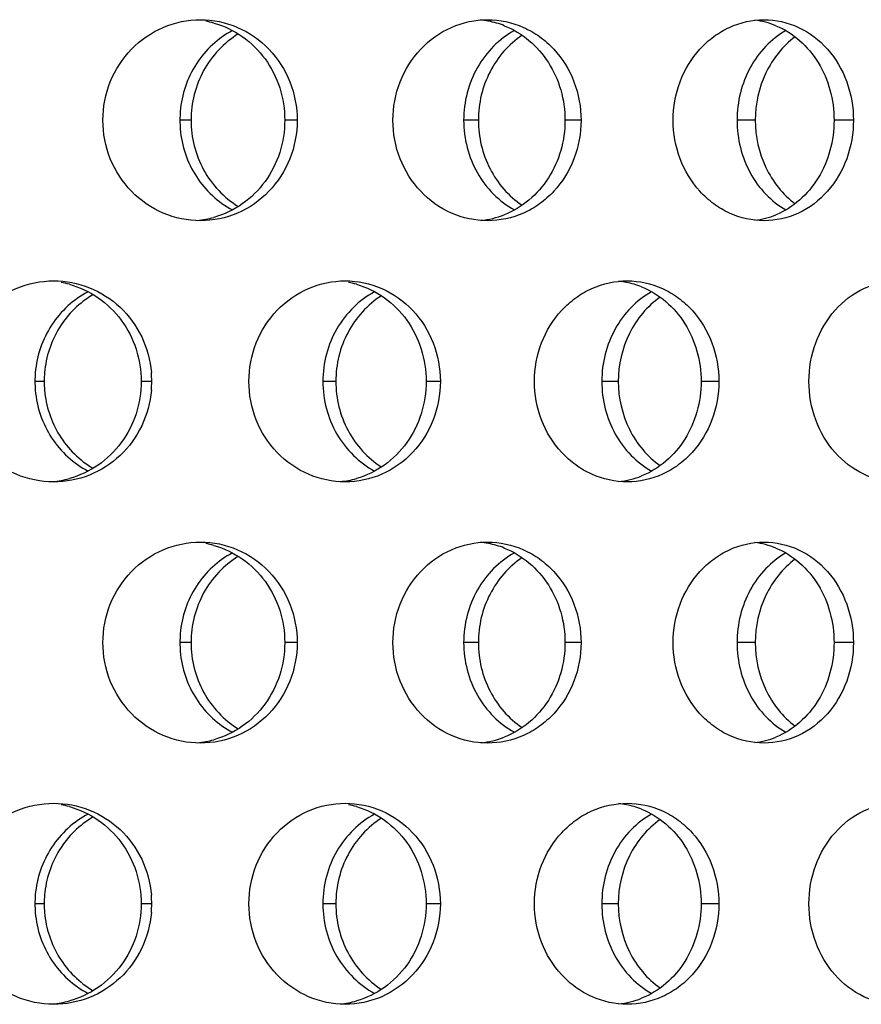
# Model space of a CAD drawing. Units: millimetres. Extents: x 5 to 436, y -715 to 527.
# Drawn here: x 238 to 259, y 315 to 340 of the extents above; entities that cross this region are included whole.
import ezdxf

# ---------------------------------------------------------------- set-up
doc = ezdxf.new("R2010")
doc.units = ezdxf.units.MM
doc.header["$LTSCALE"] = 16.335
doc.layers.get('0').update_dxf_attribs({"linetype": 'CONTINUOUS'})

msp = doc.modelspace()

# ---------------------------------------------------------------- linework, layer by layer
at = {"color": 9, "linetype": 'Continuous'}
for p, q in [((242.502, 337.432), (242.225, 337.432)), ((245.141, 337.432), (244.832, 337.432)), ((249.646, 337.432), (249.28, 337.432)), ((252.198, 337.432), (251.8, 337.432)), ((256.53, 337.432), (256.078, 337.432)), ((258.971, 337.432), (258.489, 337.432)), ((238.852, 330.937), (238.621, 330.937)), ((241.526, 330.937), (241.262, 330.937)), ((246.102, 330.937), (245.781, 330.937)), ((248.701, 330.937), (248.347, 330.937)), ((253.124, 330.937), (252.715, 330.937)), ((255.624, 330.937), (255.183, 330.937)), ((242.502, 324.442), (242.225, 324.442)), ((245.141, 324.442), (244.832, 324.442)), ((249.646, 324.442), (249.28, 324.442)), ((252.198, 324.442), (251.8, 324.442)), ((256.53, 324.442), (256.078, 324.442)), ((258.971, 324.442), (258.489, 324.442)), ((238.852, 317.946), (238.621, 317.946)), ((241.526, 317.946), (241.262, 317.946)), ((246.102, 317.946), (245.781, 317.946)), ((248.701, 317.946), (248.347, 317.946)), ((253.124, 317.946), (252.715, 317.946)), ((255.624, 317.946), (255.183, 317.946))]:
    msp.add_line(p, q, dxfattribs=at)
at = {"color": 7, "linetype": 'Continuous'}
for centre, radius, start, end in [((242.454, 337.638), 2.294, 74.3957, 79.5603), ((249.501, 337.779), 2.153, 73.8945, 84.9916), ((256.287, 337.937), 1.996, 67.6573, 83.2905), ((249.498, 337.769), 2.164, 68.5442, 73.8931), ((244.829, 337.432), 2.603, 175.1324, 179.9937), ((244.829, 337.432), 2.603, 180.0063, 184.8676), ((242.454, 337.225), 2.293, 275.243, 285.602), ((249.499, 337.096), 2.164, 275.456, 291.4373), ((256.287, 336.927), 1.996, 276.7095, 292.3427), ((238.853, 331.087), 2.35, 74.587, 79.6907), ((246.005, 331.207), 2.23, 74.1656, 79.4031), ((252.931, 331.365), 2.073, 73.5767, 84.2118), ((252.927, 331.349), 2.089, 68.138, 73.5766), ((241.193, 330.937), 2.572, 175.0721, 179.9935), ((241.391, 330.937), 2.539, 175.0492, 179.9934), ((238.964, 330.937), 2.562, 0.0061, 4.9061), ((241.193, 330.937), 2.572, 180.0065, 184.9279), ((241.391, 330.937), 2.539, 180.0066, 184.9508), ((238.964, 330.937), 2.562, 355.0939, 359.9939), ((238.853, 330.786), 2.35, 275.1757, 285.4099), ((246.006, 330.664), 2.227, 275.3245, 285.833), ((252.929, 330.521), 2.085, 275.5769, 291.8493), ((242.454, 324.648), 2.294, 74.3957, 79.5603), ((249.501, 324.789), 2.153, 73.8945, 84.9916), ((256.287, 324.946), 1.996, 67.6573, 83.2905), ((249.498, 324.779), 2.164, 68.5442, 73.8931), ((244.829, 324.441), 2.603, 175.1324, 179.9937), ((244.829, 324.442), 2.603, 180.0063, 184.8676), ((242.454, 324.234), 2.293, 275.243, 285.602), ((249.499, 324.105), 2.164, 275.456, 291.4373), ((256.287, 323.937), 1.996, 276.7095, 292.3427), ((238.853, 318.096), 2.35, 74.587, 79.6907), ((246.005, 318.217), 2.23, 74.1656, 79.4031), ((252.931, 318.374), 2.073, 73.5767, 84.2118), ((252.927, 318.358), 2.089, 68.138, 73.5766), ((241.193, 317.946), 2.572, 175.0721, 179.9935), ((241.391, 317.946), 2.539, 175.0492, 179.9934), ((238.964, 317.946), 2.562, 0.0061, 4.9061), ((241.193, 317.947), 2.572, 180.0065, 184.9279), ((241.391, 317.947), 2.539, 180.0066, 184.9508), ((238.964, 317.947), 2.562, 355.0939, 359.9939), ((238.853, 317.796), 2.35, 275.1757, 285.4099), ((246.006, 317.674), 2.227, 275.3245, 285.833), ((252.929, 317.531), 2.085, 275.5769, 291.8493)]:
    msp.add_arc(centre, radius, start, end, dxfattribs=at)
for points, knots in [([(240.311, 337.432), (240.311, 337.757), (240.436, 338.411), (240.975, 339.241), (241.781, 339.8), (242.422, 339.932), (242.737, 339.932)], [0, 0, 0, 0, 0.253564, 0.505288, 0.754018, 1, 1, 1, 1]), ([(242.737, 339.932), (243.051, 339.932), (243.689, 339.801), (244.489, 339.24), (245.018, 338.409), (245.141, 337.757), (245.141, 337.432)], [0, 0, 0, 0, 0.246082, 0.494072, 0.74564, 1, 1, 1, 1]), ([(247.521, 337.432), (247.521, 337.757), (247.642, 338.407), (248.162, 339.237), (248.943, 339.798), (249.568, 339.932), (249.874, 339.932)], [0, 0, 0, 0, 0.25712, 0.510441, 0.757788, 1, 1, 1, 1]), ([(249.874, 339.932), (250.178, 339.932), (250.644, 339.832), (251.179, 339.522), (251.653, 339.103), (252.081, 338.404), (252.198, 337.756), (252.198, 337.432)], [0, 0, 0, 0, 0.242008, 0.364904, 0.489311, 0.742128, 1, 1, 1, 1]), ([(254.49, 337.432), (254.49, 337.756), (254.605, 338.402), (255.023, 339.101), (255.487, 339.521), (256.003, 339.83), (256.455, 339.932), (256.748, 339.932)], [0, 0, 0, 0, 0.261476, 0.516595, 0.641083, 0.763063, 1, 1, 1, 1]), ([(256.748, 339.932), (257.04, 339.932), (257.641, 339.797), (258.379, 339.229), (258.861, 338.399), (258.971, 337.756), (258.971, 337.432)], [0, 0, 0, 0, 0.237305, 0.481586, 0.736831, 1, 1, 1, 1]), ([(243.531, 339.662), (243.351, 339.566), (243.013, 339.325), (242.613, 338.846), (242.338, 338.277), (242.253, 337.862), (242.235, 337.653)], [0, 0, 0, 0, 0.245682, 0.494622, 0.746387, 1, 1, 1, 1]), ([(243.071, 339.848), (243.322, 339.778), (243.807, 339.546), (244.38, 338.977), (244.748, 338.247), (244.832, 337.703), (244.832, 337.432)], [0, 0, 0, 0, 0.244749, 0.492953, 0.745153, 1, 1, 1, 1]), ([(250.544, 339.662), (250.354, 339.558), (249.999, 339.289), (249.594, 338.752), (249.339, 338.117), (249.28, 337.661), (249.28, 337.432)], [0, 0, 0, 0, 0.242571, 0.490945, 0.744106, 1, 1, 1, 1]), ([(250.29, 339.783), (250.511, 339.696), (250.933, 339.443), (251.42, 338.882), (251.73, 338.191), (251.8, 337.685), (251.8, 337.432)], [0, 0, 0, 0, 0.241694, 0.489223, 0.742734, 1, 1, 1, 1]), ([(257.288, 339.662), (257.106, 339.557), (256.764, 339.286), (256.378, 338.749), (256.134, 338.116), (256.078, 337.66), (256.078, 337.432)], [0, 0, 0, 0, 0.23885, 0.486412, 0.741168, 1, 1, 1, 1]), ([(257.045, 339.783), (257.258, 339.695), (257.664, 339.439), (258.128, 338.878), (258.422, 338.189), (258.489, 337.685), (258.489, 337.432)], [0, 0, 0, 0, 0.23744, 0.483838, 0.739168, 1, 1, 1, 1]), ([(243.677, 339.578), (243.499, 339.467), (243.168, 339.197), (242.792, 338.677), (242.556, 338.076), (242.502, 337.646), (242.502, 337.432)], [0, 0, 0, 0, 0.246903, 0.496301, 0.747603, 1, 1, 1, 1]), ([(250.733, 339.545), (250.567, 339.432), (250.26, 339.16), (249.913, 338.647), (249.695, 338.059), (249.646, 337.641), (249.646, 337.432)], [0, 0, 0, 0, 0.24443, 0.493328, 0.745687, 1, 1, 1, 1]), ([(257.52, 339.508), (257.212, 339.276), (256.702, 338.632), (256.53, 337.834), (256.53, 337.432)], [0, 0, 0, 0, 0.489599, 1, 1, 1, 1]), ([(242.737, 334.932), (242.422, 334.932), (241.781, 335.064), (240.975, 335.623), (240.436, 336.453), (240.311, 337.107), (240.311, 337.432)], [0, 0, 0, 0, 0.245982, 0.494712, 0.746436, 1, 1, 1, 1]), ([(242.502, 337.432), (242.502, 337.218), (242.556, 336.788), (242.792, 336.187), (243.168, 335.667), (243.499, 335.397), (243.677, 335.286)], [0, 0, 0, 0, 0.252397, 0.503699, 0.753097, 1, 1, 1, 1]), ([(245.141, 337.432), (245.141, 337.107), (245.018, 336.455), (244.489, 335.624), (243.689, 335.063), (243.051, 334.932), (242.737, 334.932)], [0, 0, 0, 0, 0.25436, 0.505928, 0.753918, 1, 1, 1, 1]), ([(244.832, 337.432), (244.832, 337.161), (244.748, 336.617), (244.38, 335.887), (243.807, 335.318), (243.322, 335.086), (243.071, 335.016)], [0, 0, 0, 0, 0.254847, 0.507047, 0.755251, 1, 1, 1, 1]), ([(249.874, 334.932), (249.568, 334.932), (248.943, 335.066), (248.162, 335.627), (247.642, 336.457), (247.521, 337.108), (247.521, 337.432)], [0, 0, 0, 0, 0.242212, 0.489559, 0.74288, 1, 1, 1, 1]), ([(249.28, 337.432), (249.28, 337.203), (249.339, 336.747), (249.594, 336.113), (249.999, 335.575), (250.354, 335.306), (250.544, 335.202)], [0, 0, 0, 0, 0.255894, 0.509055, 0.757429, 1, 1, 1, 1]), ([(249.646, 337.432), (249.646, 337.223), (249.695, 336.805), (249.913, 336.217), (250.26, 335.705), (250.567, 335.432), (250.733, 335.319)], [0, 0, 0, 0, 0.254313, 0.506672, 0.75557, 1, 1, 1, 1]), ([(252.198, 337.432), (252.198, 337.108), (252.081, 336.46), (251.653, 335.761), (251.179, 335.342), (250.644, 335.032), (250.178, 334.932), (249.874, 334.932)], [0, 0, 0, 0, 0.257872, 0.510689, 0.635096, 0.757992, 1, 1, 1, 1]), ([(251.8, 337.432), (251.8, 337.179), (251.73, 336.673), (251.42, 335.982), (250.933, 335.421), (250.511, 335.168), (250.29, 335.081)], [0, 0, 0, 0, 0.257266, 0.510777, 0.758306, 1, 1, 1, 1]), ([(256.748, 334.932), (256.455, 334.932), (256.003, 335.034), (255.487, 335.343), (255.023, 335.764), (254.605, 336.462), (254.49, 337.108), (254.49, 337.432)], [0, 0, 0, 0, 0.236937, 0.358917, 0.483405, 0.738524, 1, 1, 1, 1]), ([(256.078, 337.432), (256.078, 337.204), (256.134, 336.748), (256.378, 336.115), (256.764, 335.578), (257.106, 335.307), (257.288, 335.202)], [0, 0, 0, 0, 0.258832, 0.513588, 0.76115, 1, 1, 1, 1]), ([(256.53, 337.432), (256.53, 337.03), (256.702, 336.233), (257.212, 335.588), (257.52, 335.356)], [0, 0, 0, 0, 0.510401, 1, 1, 1, 1]), ([(258.971, 337.432), (258.971, 337.108), (258.861, 336.465), (258.379, 335.635), (257.641, 335.067), (257.04, 334.932), (256.748, 334.932)], [0, 0, 0, 0, 0.263169, 0.518414, 0.762695, 1, 1, 1, 1]), ([(258.489, 337.432), (258.489, 337.179), (258.422, 336.675), (258.128, 335.986), (257.664, 335.425), (257.258, 335.169), (257.045, 335.081)], [0, 0, 0, 0, 0.260832, 0.516162, 0.76256, 1, 1, 1, 1]), ([(242.235, 337.211), (242.253, 337.002), (242.338, 336.587), (242.613, 336.019), (243.013, 335.539), (243.351, 335.298), (243.531, 335.202)], [0, 0, 0, 0, 0.253613, 0.505378, 0.754318, 1, 1, 1, 1]), ([(236.635, 330.937), (236.635, 331.262), (236.763, 331.917), (237.308, 332.748), (238.124, 333.305), (238.771, 333.437), (239.09, 333.437)], [0, 0, 0, 0, 0.252194, 0.503301, 0.75256, 1, 1, 1, 1]), ([(239.09, 333.437), (239.39, 333.437), (239.999, 333.321), (240.779, 332.82), (241.328, 332.066), (241.491, 331.461), (241.517, 331.156)], [0, 0, 0, 0, 0.247718, 0.496393, 0.747214, 1, 1, 1, 1]), ([(239.477, 333.353), (239.731, 333.282), (240.221, 333.052), (240.803, 332.484), (241.177, 331.753), (241.262, 331.208), (241.262, 330.937)], [0, 0, 0, 0, 0.246122, 0.494764, 0.746383, 1, 1, 1, 1]), ([(243.942, 330.937), (243.942, 331.262), (244.065, 331.914), (244.596, 332.744), (245.39, 333.304), (246.023, 333.437), (246.334, 333.437)], [0, 0, 0, 0, 0.255204, 0.507664, 0.755757, 1, 1, 1, 1]), ([(246.334, 333.437), (246.644, 333.437), (247.274, 333.305), (248.061, 332.743), (248.581, 331.912), (248.701, 331.261), (248.701, 330.937)], [0, 0, 0, 0, 0.244346, 0.491574, 0.743861, 1, 1, 1, 1]), ([(246.614, 333.353), (246.861, 333.282), (247.34, 333.05), (247.903, 332.481), (248.265, 331.751), (248.347, 331.208), (248.347, 330.937)], [0, 0, 0, 0, 0.243124, 0.490822, 0.743711, 1, 1, 1, 1]), ([(251.039, 330.937), (251.039, 331.261), (251.157, 331.909), (251.586, 332.607), (252.058, 333.026), (252.587, 333.335), (253.048, 333.437), (253.348, 333.437)], [0, 0, 0, 0, 0.258997, 0.512993, 0.637697, 0.760417, 1, 1, 1, 1]), ([(253.348, 333.437), (253.646, 333.437), (254.104, 333.336), (254.627, 333.026), (255.092, 332.606), (255.51, 331.907), (255.624, 331.261), (255.624, 330.937)], [0, 0, 0, 0, 0.239666, 0.361843, 0.485998, 0.739794, 1, 1, 1, 1]), ([(253.705, 333.288), (253.922, 333.2), (254.336, 332.946), (254.813, 332.385), (255.115, 331.695), (255.183, 331.19), (255.183, 330.937)], [0, 0, 0, 0, 0.239687, 0.486676, 0.741044, 1, 1, 1, 1]), ([(257.864, 330.937), (257.864, 331.261), (257.976, 331.905), (258.458, 332.732), (259.189, 333.299), (259.782, 333.437), (260.068, 333.437)], [0, 0, 0, 0, 0.264582, 0.521291, 0.765744, 1, 1, 1, 1]), ([(239.943, 333.167), (239.762, 333.071), (239.42, 332.831), (239.014, 332.351), (238.736, 331.782), (238.649, 331.367), (238.631, 331.157)], [0, 0, 0, 0, 0.246792, 0.496008, 0.747318, 1, 1, 1, 1]), ([(240.067, 333.098), (239.732, 332.898), (239.149, 332.325), (238.895, 331.548), (238.861, 331.156)], [0, 0, 0, 0, 0.497526, 1, 1, 1, 1]), ([(247.067, 333.167), (246.874, 333.063), (246.514, 332.795), (246.101, 332.258), (245.84, 331.623), (245.781, 331.165), (245.781, 330.937)], [0, 0, 0, 0, 0.244131, 0.492851, 0.745344, 1, 1, 1, 1]), ([(247.235, 333.067), (247.062, 332.955), (246.743, 332.683), (246.381, 332.167), (246.154, 331.573), (246.102, 331.149), (246.102, 330.937)], [0, 0, 0, 0, 0.245731, 0.494889, 0.746692, 1, 1, 1, 1]), ([(253.953, 333.167), (253.767, 333.062), (253.418, 332.792), (253.023, 332.255), (252.772, 331.621), (252.715, 331.165), (252.715, 330.937)], [0, 0, 0, 0, 0.24081, 0.488797, 0.742713, 1, 1, 1, 1]), ([(254.164, 333.032), (254.004, 332.918), (253.71, 332.644), (253.267, 331.966), (253.124, 331.345), (253.124, 330.937)], [0, 0, 0, 0, 0.243837, 0.493296, 1, 1, 1, 1]), ([(239.09, 328.437), (238.771, 328.437), (238.124, 328.568), (237.308, 329.126), (236.763, 329.956), (236.635, 330.612), (236.635, 330.937)], [0, 0, 0, 0, 0.24744, 0.496699, 0.747806, 1, 1, 1, 1]), ([(241.262, 330.937), (241.262, 330.665), (241.177, 330.121), (240.803, 329.39), (240.221, 328.822), (239.731, 328.591), (239.477, 328.521)], [0, 0, 0, 0, 0.253617, 0.505236, 0.753878, 1, 1, 1, 1]), ([(246.334, 328.437), (246.023, 328.437), (245.39, 328.57), (244.596, 329.13), (244.065, 329.96), (243.942, 330.612), (243.942, 330.937)], [0, 0, 0, 0, 0.244243, 0.492336, 0.744796, 1, 1, 1, 1]), ([(245.781, 330.937), (245.781, 330.708), (245.84, 330.251), (246.101, 329.616), (246.514, 329.079), (246.874, 328.811), (247.067, 328.707)], [0, 0, 0, 0, 0.254656, 0.507149, 0.755869, 1, 1, 1, 1]), ([(246.102, 330.937), (246.102, 330.725), (246.154, 330.301), (246.381, 329.707), (246.743, 329.19), (247.062, 328.919), (247.235, 328.807)], [0, 0, 0, 0, 0.253308, 0.505111, 0.754269, 1, 1, 1, 1]), ([(248.701, 330.937), (248.701, 330.612), (248.581, 329.962), (248.061, 329.131), (247.274, 328.569), (246.644, 328.437), (246.334, 328.437)], [0, 0, 0, 0, 0.256139, 0.508426, 0.755654, 1, 1, 1, 1]), ([(248.347, 330.937), (248.347, 330.666), (248.265, 330.123), (247.903, 329.393), (247.34, 328.824), (246.861, 328.591), (246.614, 328.521)], [0, 0, 0, 0, 0.256289, 0.509178, 0.756876, 1, 1, 1, 1]), ([(253.348, 328.437), (253.048, 328.437), (252.587, 328.538), (252.058, 328.847), (251.586, 329.267), (251.157, 329.964), (251.039, 330.613), (251.039, 330.937)], [0, 0, 0, 0, 0.239583, 0.362303, 0.487007, 0.741003, 1, 1, 1, 1]), ([(252.715, 330.937), (252.715, 330.708), (252.772, 330.252), (253.023, 329.619), (253.418, 329.082), (253.767, 328.812), (253.953, 328.707)], [0, 0, 0, 0, 0.257287, 0.511203, 0.75919, 1, 1, 1, 1]), ([(253.124, 330.937), (253.124, 330.529), (253.267, 329.908), (253.71, 329.23), (254.004, 328.956), (254.164, 328.842)], [0, 0, 0, 0, 0.506704, 0.756163, 1, 1, 1, 1]), ([(255.624, 330.937), (255.624, 330.613), (255.51, 329.967), (255.092, 329.268), (254.627, 328.847), (254.104, 328.537), (253.646, 328.437), (253.348, 328.437)], [0, 0, 0, 0, 0.260206, 0.514002, 0.638157, 0.760334, 1, 1, 1, 1]), ([(255.183, 330.937), (255.183, 330.684), (255.115, 330.179), (254.813, 329.488), (254.336, 328.928), (253.922, 328.673), (253.705, 328.586)], [0, 0, 0, 0, 0.258956, 0.513324, 0.760313, 1, 1, 1, 1]), ([(260.068, 328.437), (259.782, 328.437), (259.189, 328.575), (258.458, 329.142), (257.976, 329.969), (257.864, 330.613), (257.864, 330.937)], [0, 0, 0, 0, 0.234256, 0.478709, 0.735418, 1, 1, 1, 1]), ([(238.631, 330.716), (238.649, 330.507), (238.736, 330.091), (239.014, 329.523), (239.42, 329.043), (239.762, 328.802), (239.943, 328.707)], [0, 0, 0, 0, 0.252682, 0.503992, 0.753208, 1, 1, 1, 1]), ([(238.861, 330.718), (238.895, 330.326), (239.149, 329.549), (239.732, 328.975), (240.067, 328.776)], [0, 0, 0, 0, 0.502474, 1, 1, 1, 1]), ([(241.517, 330.718), (241.491, 330.413), (241.328, 329.808), (240.779, 329.054), (239.999, 328.553), (239.39, 328.437), (239.09, 328.437)], [0, 0, 0, 0, 0.252786, 0.503607, 0.752282, 1, 1, 1, 1]), ([(240.311, 324.442), (240.311, 324.766), (240.436, 325.421), (240.975, 326.251), (241.781, 326.809), (242.422, 326.942), (242.737, 326.942)], [0, 0, 0, 0, 0.253564, 0.505288, 0.754018, 1, 1, 1, 1]), ([(242.737, 326.942), (243.051, 326.942), (243.689, 326.81), (244.489, 326.25), (245.018, 325.419), (245.141, 324.766), (245.141, 324.442)], [0, 0, 0, 0, 0.246082, 0.494072, 0.74564, 1, 1, 1, 1]), ([(247.521, 324.442), (247.521, 324.766), (247.642, 325.417), (248.162, 326.246), (248.943, 326.808), (249.568, 326.942), (249.874, 326.942)], [0, 0, 0, 0, 0.25712, 0.510441, 0.757788, 1, 1, 1, 1]), ([(249.874, 326.942), (250.178, 326.942), (250.644, 326.842), (251.179, 326.532), (251.653, 326.113), (252.081, 325.414), (252.198, 324.766), (252.198, 324.442)], [0, 0, 0, 0, 0.242008, 0.364904, 0.489311, 0.742128, 1, 1, 1, 1]), ([(254.49, 324.442), (254.49, 324.766), (254.605, 325.412), (255.023, 326.11), (255.487, 326.531), (256.003, 326.839), (256.455, 326.942), (256.748, 326.942)], [0, 0, 0, 0, 0.261476, 0.516595, 0.641083, 0.763063, 1, 1, 1, 1]), ([(256.748, 326.942), (257.04, 326.942), (257.641, 326.807), (258.379, 326.239), (258.861, 325.409), (258.971, 324.765), (258.971, 324.442)], [0, 0, 0, 0, 0.237305, 0.481586, 0.736831, 1, 1, 1, 1]), ([(243.531, 326.672), (243.351, 326.576), (243.013, 326.335), (242.613, 325.855), (242.338, 325.287), (242.253, 324.872), (242.235, 324.662)], [0, 0, 0, 0, 0.245682, 0.494622, 0.746387, 1, 1, 1, 1]), ([(243.071, 326.857), (243.322, 326.787), (243.807, 326.556), (244.38, 325.987), (244.748, 325.257), (244.832, 324.713), (244.832, 324.442)], [0, 0, 0, 0, 0.244749, 0.492953, 0.745153, 1, 1, 1, 1]), ([(250.544, 326.672), (250.354, 326.567), (249.999, 326.298), (249.594, 325.761), (249.339, 325.127), (249.28, 324.67), (249.28, 324.442)], [0, 0, 0, 0, 0.242571, 0.490945, 0.744106, 1, 1, 1, 1]), ([(250.29, 326.792), (250.511, 326.705), (250.933, 326.452), (251.42, 325.892), (251.73, 325.201), (251.8, 324.695), (251.8, 324.442)], [0, 0, 0, 0, 0.241694, 0.489223, 0.742734, 1, 1, 1, 1]), ([(257.288, 326.672), (257.106, 326.567), (256.764, 326.295), (256.378, 325.758), (256.134, 325.125), (256.078, 324.67), (256.078, 324.442)], [0, 0, 0, 0, 0.23885, 0.486412, 0.741168, 1, 1, 1, 1]), ([(257.045, 326.792), (257.258, 326.705), (257.664, 326.449), (258.128, 325.888), (258.422, 325.199), (258.489, 324.695), (258.489, 324.442)], [0, 0, 0, 0, 0.23744, 0.483838, 0.739168, 1, 1, 1, 1]), ([(243.677, 326.588), (243.499, 326.477), (243.168, 326.206), (242.792, 325.687), (242.556, 325.086), (242.502, 324.656), (242.502, 324.442)], [0, 0, 0, 0, 0.246903, 0.496301, 0.747603, 1, 1, 1, 1]), ([(250.733, 326.555), (250.567, 326.442), (250.26, 326.169), (249.913, 325.657), (249.695, 325.069), (249.646, 324.651), (249.646, 324.442)], [0, 0, 0, 0, 0.24443, 0.493328, 0.745687, 1, 1, 1, 1]), ([(257.52, 326.517), (257.212, 326.285), (256.702, 325.641), (256.53, 324.843), (256.53, 324.442)], [0, 0, 0, 0, 0.489599, 1, 1, 1, 1]), ([(242.737, 321.942), (242.422, 321.942), (241.781, 322.074), (240.975, 322.633), (240.436, 323.463), (240.311, 324.117), (240.311, 324.442)], [0, 0, 0, 0, 0.245982, 0.494712, 0.746436, 1, 1, 1, 1]), ([(242.502, 324.442), (242.502, 324.227), (242.556, 323.798), (242.792, 323.197), (243.168, 322.677), (243.499, 322.406), (243.677, 322.296)], [0, 0, 0, 0, 0.252397, 0.503699, 0.753097, 1, 1, 1, 1]), ([(245.141, 324.442), (245.141, 324.117), (245.018, 323.465), (244.489, 322.633), (243.689, 322.073), (243.051, 321.942), (242.737, 321.942)], [0, 0, 0, 0, 0.25436, 0.505928, 0.753918, 1, 1, 1, 1]), ([(244.832, 324.442), (244.832, 324.17), (244.748, 323.626), (244.38, 322.896), (243.807, 322.327), (243.322, 322.096), (243.071, 322.026)], [0, 0, 0, 0, 0.254847, 0.507047, 0.755251, 1, 1, 1, 1]), ([(249.874, 321.942), (249.568, 321.942), (248.943, 322.076), (248.162, 322.637), (247.642, 323.466), (247.521, 324.117), (247.521, 324.442)], [0, 0, 0, 0, 0.242212, 0.489559, 0.74288, 1, 1, 1, 1]), ([(249.28, 324.442), (249.28, 324.213), (249.339, 323.756), (249.594, 323.122), (249.999, 322.585), (250.354, 322.316), (250.544, 322.211)], [0, 0, 0, 0, 0.255894, 0.509055, 0.757429, 1, 1, 1, 1]), ([(249.646, 324.442), (249.646, 324.233), (249.695, 323.815), (249.913, 323.227), (250.26, 322.714), (250.567, 322.442), (250.733, 322.329)], [0, 0, 0, 0, 0.254313, 0.506672, 0.75557, 1, 1, 1, 1]), ([(252.198, 324.442), (252.198, 324.117), (252.081, 323.469), (251.653, 322.771), (251.179, 322.352), (250.644, 322.042), (250.178, 321.942), (249.874, 321.942)], [0, 0, 0, 0, 0.257872, 0.510689, 0.635096, 0.757992, 1, 1, 1, 1]), ([(251.8, 324.442), (251.8, 324.188), (251.73, 323.682), (251.42, 322.991), (250.933, 322.431), (250.511, 322.178), (250.29, 322.091)], [0, 0, 0, 0, 0.257266, 0.510777, 0.758306, 1, 1, 1, 1]), ([(256.748, 321.942), (256.455, 321.942), (256.003, 322.044), (255.487, 322.353), (255.023, 322.773), (254.605, 323.472), (254.49, 324.118), (254.49, 324.442)], [0, 0, 0, 0, 0.236937, 0.358917, 0.483405, 0.738524, 1, 1, 1, 1]), ([(256.078, 324.442), (256.078, 324.213), (256.134, 323.758), (256.378, 323.125), (256.764, 322.588), (257.106, 322.317), (257.288, 322.211)], [0, 0, 0, 0, 0.258832, 0.513588, 0.76115, 1, 1, 1, 1]), ([(256.53, 324.442), (256.53, 324.04), (256.702, 323.242), (257.212, 322.598), (257.52, 322.366)], [0, 0, 0, 0, 0.510401, 1, 1, 1, 1]), ([(258.971, 324.442), (258.971, 324.118), (258.861, 323.474), (258.379, 322.644), (257.641, 322.077), (257.04, 321.942), (256.748, 321.942)], [0, 0, 0, 0, 0.263169, 0.518414, 0.762695, 1, 1, 1, 1]), ([(258.489, 324.442), (258.489, 324.188), (258.422, 323.685), (258.128, 322.995), (257.664, 322.434), (257.258, 322.179), (257.045, 322.091)], [0, 0, 0, 0, 0.260832, 0.516162, 0.76256, 1, 1, 1, 1]), ([(242.235, 324.221), (242.253, 324.012), (242.338, 323.597), (242.613, 323.028), (243.013, 322.548), (243.351, 322.307), (243.531, 322.211)], [0, 0, 0, 0, 0.253613, 0.505378, 0.754318, 1, 1, 1, 1]), ([(236.635, 317.946), (236.635, 318.271), (236.763, 318.927), (237.308, 319.757), (238.124, 320.315), (238.771, 320.446), (239.09, 320.446)], [0, 0, 0, 0, 0.252194, 0.503301, 0.75256, 1, 1, 1, 1]), ([(239.09, 320.446), (239.39, 320.446), (239.999, 320.33), (240.779, 319.83), (241.328, 319.076), (241.491, 318.471), (241.517, 318.165)], [0, 0, 0, 0, 0.247718, 0.496393, 0.747214, 1, 1, 1, 1]), ([(239.477, 320.362), (239.731, 320.292), (240.221, 320.062), (240.803, 319.493), (241.177, 318.763), (241.262, 318.218), (241.262, 317.946)], [0, 0, 0, 0, 0.246122, 0.494764, 0.746383, 1, 1, 1, 1]), ([(243.942, 317.946), (243.942, 318.271), (244.065, 318.924), (244.596, 319.754), (245.39, 320.313), (246.023, 320.446), (246.334, 320.446)], [0, 0, 0, 0, 0.255204, 0.507664, 0.755757, 1, 1, 1, 1]), ([(246.334, 320.446), (246.644, 320.446), (247.274, 320.315), (248.061, 319.753), (248.581, 318.921), (248.701, 318.271), (248.701, 317.946)], [0, 0, 0, 0, 0.244346, 0.491574, 0.743861, 1, 1, 1, 1]), ([(246.614, 320.362), (246.861, 320.292), (247.34, 320.06), (247.903, 319.49), (248.265, 318.76), (248.347, 318.218), (248.347, 317.946)], [0, 0, 0, 0, 0.243124, 0.490822, 0.743711, 1, 1, 1, 1]), ([(251.039, 317.946), (251.039, 318.271), (251.157, 318.919), (251.586, 319.617), (252.058, 320.036), (252.587, 320.345), (253.048, 320.446), (253.348, 320.446)], [0, 0, 0, 0, 0.258997, 0.512993, 0.637697, 0.760417, 1, 1, 1, 1]), ([(253.348, 320.446), (253.646, 320.446), (254.104, 320.346), (254.627, 320.036), (255.092, 319.616), (255.51, 318.916), (255.624, 318.27), (255.624, 317.946)], [0, 0, 0, 0, 0.239666, 0.361843, 0.485998, 0.739794, 1, 1, 1, 1]), ([(253.705, 320.297), (253.922, 320.21), (254.336, 319.956), (254.813, 319.395), (255.115, 318.705), (255.183, 318.2), (255.183, 317.946)], [0, 0, 0, 0, 0.239687, 0.486676, 0.741044, 1, 1, 1, 1]), ([(257.864, 317.946), (257.864, 318.27), (257.976, 318.914), (258.458, 319.742), (259.189, 320.309), (259.782, 320.446), (260.068, 320.446)], [0, 0, 0, 0, 0.264582, 0.521291, 0.765744, 1, 1, 1, 1]), ([(239.943, 320.177), (239.762, 320.081), (239.42, 319.84), (239.014, 319.361), (238.736, 318.792), (238.649, 318.377), (238.631, 318.167)], [0, 0, 0, 0, 0.246792, 0.496008, 0.747318, 1, 1, 1, 1]), ([(240.067, 320.108), (239.732, 319.908), (239.149, 319.334), (238.895, 318.558), (238.861, 318.165)], [0, 0, 0, 0, 0.497526, 1, 1, 1, 1]), ([(247.067, 320.177), (246.874, 320.072), (246.514, 319.804), (246.101, 319.267), (245.84, 318.633), (245.781, 318.175), (245.781, 317.946)], [0, 0, 0, 0, 0.244131, 0.492851, 0.745344, 1, 1, 1, 1]), ([(247.235, 320.076), (247.062, 319.965), (246.743, 319.693), (246.381, 319.177), (246.154, 318.582), (246.102, 318.158), (246.102, 317.946)], [0, 0, 0, 0, 0.245731, 0.494889, 0.746692, 1, 1, 1, 1]), ([(253.953, 320.177), (253.767, 320.072), (253.418, 319.802), (253.023, 319.265), (252.772, 318.631), (252.715, 318.175), (252.715, 317.946)], [0, 0, 0, 0, 0.24081, 0.488797, 0.742713, 1, 1, 1, 1]), ([(254.164, 320.041), (254.004, 319.927), (253.71, 319.653), (253.267, 318.975), (253.124, 318.354), (253.124, 317.946)], [0, 0, 0, 0, 0.243837, 0.493296, 1, 1, 1, 1]), ([(239.09, 315.446), (238.771, 315.446), (238.124, 315.578), (237.308, 316.136), (236.763, 316.966), (236.635, 317.621), (236.635, 317.946)], [0, 0, 0, 0, 0.24744, 0.496699, 0.747806, 1, 1, 1, 1]), ([(241.262, 317.946), (241.262, 317.675), (241.177, 317.13), (240.803, 316.4), (240.221, 315.831), (239.731, 315.601), (239.477, 315.531)], [0, 0, 0, 0, 0.253617, 0.505236, 0.753878, 1, 1, 1, 1]), ([(246.334, 315.446), (246.023, 315.446), (245.39, 315.579), (244.596, 316.139), (244.065, 316.969), (243.942, 317.622), (243.942, 317.946)], [0, 0, 0, 0, 0.244243, 0.492336, 0.744796, 1, 1, 1, 1]), ([(245.781, 317.946), (245.781, 317.718), (245.84, 317.26), (246.101, 316.626), (246.514, 316.089), (246.874, 315.821), (247.067, 315.716)], [0, 0, 0, 0, 0.254656, 0.507149, 0.755869, 1, 1, 1, 1]), ([(246.102, 317.946), (246.102, 317.735), (246.154, 317.311), (246.381, 316.716), (246.743, 316.2), (247.062, 315.928), (247.235, 315.817)], [0, 0, 0, 0, 0.253308, 0.505111, 0.754269, 1, 1, 1, 1]), ([(248.701, 317.946), (248.701, 317.622), (248.581, 316.972), (248.061, 316.14), (247.274, 315.578), (246.644, 315.446), (246.334, 315.446)], [0, 0, 0, 0, 0.256139, 0.508426, 0.755654, 1, 1, 1, 1]), ([(248.347, 317.946), (248.347, 317.675), (248.265, 317.132), (247.903, 316.403), (247.34, 315.833), (246.861, 315.601), (246.614, 315.531)], [0, 0, 0, 0, 0.256289, 0.509178, 0.756876, 1, 1, 1, 1]), ([(253.348, 315.446), (253.048, 315.446), (252.587, 315.548), (252.058, 315.857), (251.586, 316.276), (251.157, 316.974), (251.039, 317.622), (251.039, 317.946)], [0, 0, 0, 0, 0.239583, 0.362303, 0.487007, 0.741003, 1, 1, 1, 1]), ([(252.715, 317.946), (252.715, 317.718), (252.772, 317.262), (253.023, 316.628), (253.418, 316.091), (253.767, 315.821), (253.953, 315.716)], [0, 0, 0, 0, 0.257287, 0.511203, 0.75919, 1, 1, 1, 1]), ([(253.124, 317.946), (253.124, 317.539), (253.267, 316.918), (253.71, 316.239), (254.004, 315.966), (254.164, 315.852)], [0, 0, 0, 0, 0.506704, 0.756163, 1, 1, 1, 1]), ([(255.624, 317.946), (255.624, 317.622), (255.51, 316.977), (255.092, 316.277), (254.627, 315.857), (254.104, 315.547), (253.646, 315.446), (253.348, 315.446)], [0, 0, 0, 0, 0.260206, 0.514002, 0.638157, 0.760334, 1, 1, 1, 1]), ([(255.183, 317.946), (255.183, 317.693), (255.115, 317.188), (254.813, 316.498), (254.336, 315.937), (253.922, 315.683), (253.705, 315.596)], [0, 0, 0, 0, 0.258956, 0.513324, 0.760313, 1, 1, 1, 1]), ([(260.068, 315.446), (259.782, 315.446), (259.189, 315.584), (258.458, 316.151), (257.976, 316.979), (257.864, 317.623), (257.864, 317.946)], [0, 0, 0, 0, 0.234256, 0.478709, 0.735418, 1, 1, 1, 1]), ([(238.631, 317.726), (238.649, 317.516), (238.736, 317.101), (239.014, 316.532), (239.42, 316.053), (239.762, 315.812), (239.943, 315.716)], [0, 0, 0, 0, 0.252682, 0.503992, 0.753208, 1, 1, 1, 1]), ([(238.861, 317.728), (238.895, 317.335), (239.149, 316.559), (239.732, 315.985), (240.067, 315.785)], [0, 0, 0, 0, 0.502474, 1, 1, 1, 1]), ([(241.517, 317.728), (241.491, 317.422), (241.328, 316.817), (240.779, 316.063), (239.999, 315.563), (239.39, 315.446), (239.09, 315.446)], [0, 0, 0, 0, 0.252786, 0.503607, 0.752282, 1, 1, 1, 1])]:
    msp.add_open_spline(points, degree=3, knots=knots, dxfattribs=at)

doc.saveas('drawing.dxf')
